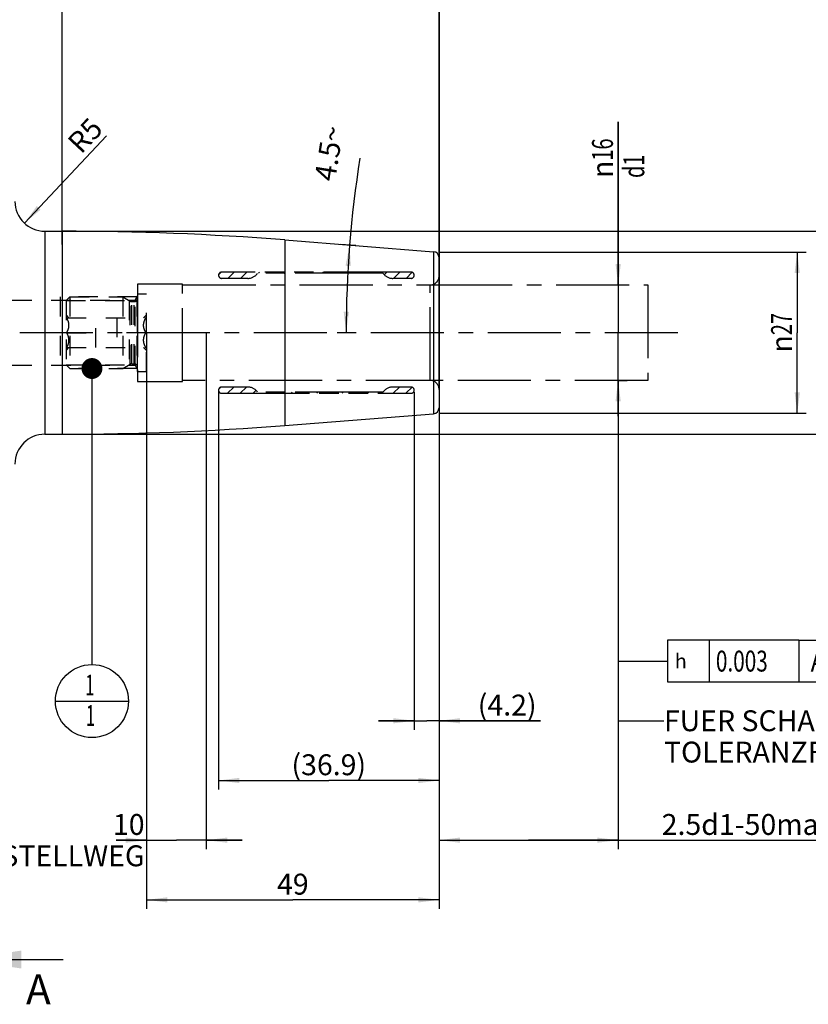
# Model space of a CAD drawing. Units: millimetres. Extents: x 0 to 594, y 0 to 420.
# Drawn here: x 343 to 475, y 113 to 278 of the extents above; entities that cross this region are included whole.
import ezdxf

# ---------------------------------------------------------------- set-up
doc = ezdxf.new("R2010")
doc.units = ezdxf.units.MM
doc.header["$LTSCALE"] = 32.67
for name, pattern in [('CENTER', [0.6, 0.375, -0.075, 0.075, -0.075]), ('DOT', [0.2, 0.1, -0.1]), ('HIDDEN', [0.2, 0.1, -0.1]), ('PHANTOM', [0.8, 0.45, -0.05, 0.1, -0.05, 0.1, -0.05])]:
    doc.linetypes.add(name, pattern=pattern)
doc.layers.get('0').update_dxf_attribs({"linetype": 'CONTINUOUS'})
for name, color, linetype in [('30252543_HL', 7, 'CONTINUOUS'), ('607663486-000-00-ED1_CL', 7, 'CONTINUOUS'), ('607663486-000-00-ED1_HATCH', 7, 'CONTINUOUS'), ('607663486-000_AXIS', 7, 'CONTINUOUS'), ('607663486-000_DIM', 7, 'CONTINUOUS'), ('607663486-000_HL', 7, 'CONTINUOUS'), ('607663712-000_CL', 7, 'CONTINUOUS'), ('607663712-000_DIM', 7, 'CONTINUOUS'), ('607663712-000_HL', 7, 'CONTINUOUS'), ('DEFAULT_2', 6, 'HIDDEN'), ('DRW_SKE_ED1_FADE_IN', 7, 'CONTINUOUS')]:
    doc.layers.add(name, color=color, linetype=linetype)
doc.styles.get("Standard").update_dxf_attribs({"font": 'TXT.SHX', "width": 0.7})
doc.styles.add('TEXTSTYLE_2', font='gdt', dxfattribs={"width": 0.7})
doc.dimstyles.new('DIMSTYLE_1', dxfattribs={"dimtxt": 3.5, "dimasz": 3.5, "dimexe": 1.5, "dimexo": 0, "dimgap": 0.875, "dimtad": 1, "dimdec": 3, "dimdsep": 46, "dimtxsty": 'STANDARD', "dimblk": '_FILLED', "dimblk1": '_FILLED', "dimblk2": '_FILLED', "dimcen": 0.09, "dimclrt": 2, "dimadec": 3, "dimazin": 2, "dimtp": 0.1, "dimtm": 0.1, "dimtfac": 1, "dimtdec": 3, "dimtofl": 0, "dimtmove": 0, "dimatfit": 3, "dimldrblk": '_FILLED', "dimfxl": 1, "dimtolj": 1, "dimarcsym": 0})
doc.dimstyles.new('DIMSTYLE_2', dxfattribs={"dimtxt": 3.5, "dimasz": 3.5, "dimexe": 1.5, "dimexo": 0, "dimgap": 0.875, "dimtad": 1, "dimdec": 1, "dimdsep": 46, "dimtxsty": 'STANDARD', "dimblk": '_FILLED', "dimblk1": '_FILLED', "dimblk2": '_FILLED', "dimcen": 0.09, "dimclrt": 2, "dimadec": 3, "dimazin": 2, "dimtp": 0.05, "dimtm": 0.05, "dimtfac": 1, "dimtdec": 1, "dimtofl": 0, "dimtmove": 0, "dimatfit": 3, "dimldrblk": '_FILLED', "dimfxl": 1, "dimtolj": 1, "dimarcsym": 0})
doc.dimstyles.new('DIMSTYLE_3', dxfattribs={"dimtxt": 3.5, "dimasz": 3.5, "dimexe": 1.5, "dimexo": 0, "dimgap": 0.875, "dimtad": 1, "dimdec": 1, "dimdsep": 46, "dimtxsty": 'STANDARD', "dimblk": '_FILLED', "dimblk1": '_FILLED', "dimblk2": '_FILLED', "dimcen": 0.09, "dimclrt": 2, "dimadec": 3, "dimazin": 2, "dimtp": 0.15, "dimtm": 0.15, "dimtfac": 1, "dimtdec": 1, "dimtofl": 0, "dimtmove": 0, "dimatfit": 3, "dimldrblk": '_FILLED', "dimfxl": 1, "dimtolj": 1, "dimarcsym": 0})
doc.dimstyles.new('DIMSTYLE_4', dxfattribs={"dimtxt": 3.5, "dimasz": 3.5, "dimexe": 1.5, "dimexo": 0, "dimgap": 0.875, "dimtad": 1, "dimdec": 3, "dimdsep": 46, "dimtxsty": 'STANDARD', "dimblk": '_FILLED', "dimblk1": '_FILLED', "dimblk2": '_FILLED', "dimcen": 0.09, "dimclrt": 2, "dimadec": 3, "dimazin": 2, "dimtp": 0.1, "dimtm": 0.1, "dimtfac": 1, "dimtdec": -1, "dimtofl": 0, "dimtmove": 0, "dimatfit": 3, "dimldrblk": '_FILLED', "dimfxl": 1, "dimtolj": 1, "dimarcsym": 0})
doc.dimstyles.new('DIMSTYLE_5', dxfattribs={"dimtxt": 3.5, "dimasz": 3.5, "dimexe": 1.5, "dimexo": 0, "dimgap": 0.875, "dimtad": 1, "dimdec": 3, "dimdsep": 46, "dimtxsty": 'STANDARD', "dimblk": '_FILLED', "dimblk1": '_FILLED', "dimblk2": '_FILLED', "dimcen": 0.09, "dimclrt": 2, "dimadec": 3, "dimazin": 2, "dimtp": 0.15, "dimtm": 0.15, "dimtfac": 1, "dimtdec": 3, "dimtofl": 0, "dimtmove": 0, "dimatfit": 3, "dimldrblk": '_FILLED', "dimfxl": 1, "dimtolj": 1, "dimarcsym": 0})
doc.dimstyles.new('DIMSTYLE_6', dxfattribs={"dimtxt": 3.5, "dimasz": 3.5, "dimexe": 1.5, "dimexo": 0, "dimtad": 1, "dimdec": 3, "dimdsep": 46, "dimtxsty": 'STANDARD', "dimblk": '_FILLED', "dimblk1": '_FILLED', "dimblk2": '_FILLED', "dimcen": 0.09, "dimclrt": 2, "dimadec": 3, "dimazin": 2, "dimtp": 0.05, "dimtm": 0.05, "dimtfac": 1, "dimtdec": 3, "dimtofl": 0, "dimtmove": 0, "dimatfit": 3, "dimldrblk": '_FILLED', "dimfxl": 1, "dimtolj": 1, "dimarcsym": 0})
doc.dimstyles.new('DIMSTYLE_7', dxfattribs={"dimtxt": 3.5, "dimasz": 3.5, "dimexe": 1.5, "dimexo": 0, "dimgap": 3.5, "dimtad": 1, "dimdec": 3, "dimdsep": 46, "dimtxsty": 'STANDARD', "dimblk": '_FILLED', "dimblk1": '_FILLED', "dimblk2": '_FILLED', "dimcen": 0.09, "dimclrt": 2, "dimaunit": 1, "dimadec": 3, "dimazin": 2, "dimtp": 0.25, "dimtm": 0.25, "dimtfac": 1, "dimtdec": 3, "dimtofl": 0, "dimtmove": 0, "dimatfit": 3, "dimldrblk": '_FILLED', "dimfxl": 1, "dimtolj": 1, "dimarcsym": 0})
doc.dimstyles.get("Standard").update_dxf_attribs({"dimtxt": 3.5, "dimasz": 3.5, "dimexe": 1.5, "dimexo": 0, "dimtad": 1, "dimdec": 3, "dimdsep": 46, "dimtxsty": 'STANDARD', "dimblk": '_FILLED', "dimblk1": '_FILLED', "dimblk2": '_FILLED', "dimcen": 0.09, "dimclrt": 2, "dimadec": 3, "dimazin": 2, "dimtol": 1, "dimtp": 0.005, "dimtm": 0.005, "dimtfac": 1, "dimtdec": 3, "dimtofl": 0, "dimtmove": 0, "dimatfit": 3, "dimldrblk": '_FILLED', "dimfxl": 1, "dimtolj": 1, "dimarcsym": 0})

# ---------------------------------------------------------------- blocks, each defined once
blk = doc.blocks.new('_FILLED')
at = {"color": 0, "linetype": 'BYBLOCK'}
blk.add_solid([(0, 0), (-1, 0.125), (-1, -0.125)], dxfattribs=at)
blk = doc.blocks.new('*D0')
at = {"layer": '607663486-000_DIM', "color": 3, "linetype": 'CONTINUOUS'}
for p, q in [((364.01, 225.13), (364.01, 138.63)), ((374.01, 225.13), (374.01, 138.63)), ((364.01, 140.13), (358.92, 140.13)), ((358.92, 140.13), (369.01, 140.13)), ((380.01, 140.13), (369.01, 140.13)), ((374.01, 140.13), (380.01, 140.13))]:
    blk.add_line(p, q, dxfattribs=at)
at = {"layer": '607663486-000_DIM', "color": 3, "linetype": 'CONTINUOUS', "xscale": 3.5, "yscale": 3.5, "zscale": 3.5}
blk.add_blockref('_FILLED', (364.01, 140.13), dxfattribs=at)
at = {"layer": '607663486-000_DIM', "color": 3, "linetype": 'CONTINUOUS', "xscale": 3.5, "yscale": 3.5, "zscale": 3.5, "rotation": 180}
blk.add_blockref('_FILLED', (374.01, 140.13), dxfattribs=at)
at = {"layer": '607663486-000_DIM', "color": 2, "linetype": 'CONTINUOUS', "insert": (363.67, 144.51), "char_height": 3.5, "width": 46.375, "attachment_point": 3, "line_spacing_factor": 0.9}
blk.add_mtext('10\\PVERSTELLWEG', dxfattribs=at)
blk = doc.blocks.new('*D1')
at = {"layer": '607663486-000_DIM', "color": 3, "linetype": 'CONTINUOUS'}
for p, q in [((413.01, 216.52), (413.01, 158.63)), ((408.85, 215.17), (408.85, 158.63)), ((408.85, 160.13), (402.85, 160.13)), ((402.85, 160.13), (410.93, 160.13)), ((429.99, 160.13), (410.93, 160.13)), ((413.01, 160.13), (429.99, 160.13))]:
    blk.add_line(p, q, dxfattribs=at)
at = {"layer": '607663486-000_DIM', "color": 3, "linetype": 'CONTINUOUS', "xscale": 3.5, "yscale": 3.5, "zscale": 3.5}
blk.add_blockref('_FILLED', (408.85, 160.13), dxfattribs=at)
at = {"layer": '607663486-000_DIM', "color": 3, "linetype": 'CONTINUOUS', "xscale": 3.5, "yscale": 3.5, "zscale": 3.5, "rotation": 180}
blk.add_blockref('_FILLED', (413.01, 160.13), dxfattribs=at)
at = {"layer": '607663486-000_DIM', "color": 2, "linetype": 'CONTINUOUS', "insert": (419.49, 164.51), "char_height": 3.5, "width": 15.75, "attachment_point": 1, "line_spacing_factor": 0.9}
blk.add_mtext('(4.2)', dxfattribs=at)
blk = doc.blocks.new('*D2')
at = {"layer": '607663486-000_DIM', "color": 3, "linetype": 'CONTINUOUS'}
for p, q in [((413.01, 216.31), (413.01, 148.63)), ((376.06, 215.26), (376.06, 148.63)), ((376.06, 150.13), (394.53, 150.13)), ((413.01, 150.13), (394.53, 150.13))]:
    blk.add_line(p, q, dxfattribs=at)
at = {"layer": '607663486-000_DIM', "color": 3, "linetype": 'CONTINUOUS', "xscale": 3.5, "yscale": 3.5, "zscale": 3.5, "rotation": 180}
blk.add_blockref('_FILLED', (376.06, 150.13), dxfattribs=at)
at = {"layer": '607663486-000_DIM', "color": 3, "linetype": 'CONTINUOUS', "xscale": 3.5, "yscale": 3.5, "zscale": 3.5}
blk.add_blockref('_FILLED', (413.01, 150.13), dxfattribs=at)
at = {"layer": '607663486-000_DIM', "color": 2, "linetype": 'CONTINUOUS', "insert": (394.53, 154.51), "char_height": 3.5, "width": 19.5, "attachment_point": 2, "line_spacing_factor": 0.9}
blk.add_mtext('(36.9)', dxfattribs=at)
blk = doc.blocks.new('*D3')
at = {"layer": '607663486-000_DIM', "color": 3, "linetype": 'CONTINUOUS'}
for p, q in [((443.01, 233.13), (443.01, 260.46)), ((443.01, 260.46), (443.01, 225.13)), ((443.01, 233.13), (444.51, 233.13)), ((443.01, 211.13), (443.01, 225.13)), ((443.01, 217.13), (444.51, 217.13)), ((443.01, 217.13), (443.01, 211.13))]:
    blk.add_line(p, q, dxfattribs=at)
at = {"layer": '607663486-000_DIM', "color": 3, "linetype": 'CONTINUOUS', "xscale": 3.5, "yscale": 3.5, "zscale": 3.5}
for p, rotation in [((443.01, 233.13), 270), ((443.01, 217.13), 90)]:
    blk.add_blockref('_FILLED', p, dxfattribs=dict(at, rotation=rotation))
at = {"layer": '607663486-000_DIM', "color": 2, "linetype": 'CONTINUOUS', "insert": (438.63, 251.05), "char_height": 3.5, "width": 14.125, "attachment_point": 1, "rotation": 90, "line_spacing_factor": 0.9, "style": 'TEXTSTYLE_2'}
blk.add_mtext('{\\fgdt;n}\\fTXT.SHX;{\\W0.7;16}\\P{\\W0.7;d1}', dxfattribs=at)
blk = doc.blocks.new('*D4')
at = {"layer": '607663486-000_DIM', "color": 3, "linetype": 'CONTINUOUS'}
for p, q in [((443.01, 217.13), (443.01, 138.63)), ((413.01, 211.93), (413.01, 138.63)), ((413.01, 140.13), (428.01, 140.13)), ((443.01, 140.13), (428.01, 140.13)), ((428.01, 140.13), (480.05, 140.13))]:
    blk.add_line(p, q, dxfattribs=at)
at = {"layer": '607663486-000_DIM', "color": 3, "linetype": 'CONTINUOUS', "xscale": 3.5, "yscale": 3.5, "zscale": 3.5, "rotation": 180}
blk.add_blockref('_FILLED', (413.01, 140.13), dxfattribs=at)
at = {"layer": '607663486-000_DIM', "color": 3, "linetype": 'CONTINUOUS', "xscale": 3.5, "yscale": 3.5, "zscale": 3.5}
blk.add_blockref('_FILLED', (443.01, 140.13), dxfattribs=at)
at = {"layer": '607663486-000_DIM', "color": 2, "linetype": 'CONTINUOUS', "insert": (450.3, 144.51), "char_height": 3.5, "width": 44.625, "attachment_point": 1, "line_spacing_factor": 0.9}
blk.add_mtext('2.5d1-50max.', dxfattribs=at)
blk = doc.blocks.new('GEOM_TOLERANCE_SYMBOLS_BL7', base_point=(466.79, 170.14))
at = {"layer": '607663486-000-00-ED1_CL', "color": 3, "linetype": 'CONTINUOUS'}
for p, q in [((451.27, 173.63), (451.27, 166.63)), ((473.27, 173.63), (451.27, 173.63)), ((458.27, 173.63), (458.27, 166.63)), ((473.27, 173.63), (473.27, 166.63)), ((473.27, 173.63), (480.27, 173.63)), ((480.27, 166.63), (480.27, 173.63)), ((480.3, 173.64), (487.3, 173.64)), ((487.3, 173.64), (487.3, 166.64)), ((446.27, 170.13), (451.27, 170.13)), ((451.27, 166.63), (473.27, 166.63)), ((473.27, 166.63), (480.27, 166.63)), ((480.3, 166.64), (487.3, 166.64))]:
    blk.add_line(p, q, dxfattribs=at)
at = {"layer": '607663486-000-00-ED1_CL', "color": 2, "linetype": 'CONTINUOUS', "style": 'TEXTSTYLE_2'}
blk.add_text('h', height=2.4, dxfattribs=at).set_placement((452.52, 168.93))
at = {"layer": '607663486-000-00-ED1_CL', "color": 2, "linetype": 'CONTINUOUS'}
for s, width, p in [('0.003', 0.728571, (459.39, 168.38)), ('A', 0.857143, (475.27, 168.38)), ('B', 0.785714, (482.43, 168.39))]:
    blk.add_text(s, height=3.5, dxfattribs=dict(at, width=width)).set_placement(p)
blk = doc.blocks.new('*D5')
at = {"layer": '607663486-000_DIM', "color": 3, "linetype": 'CONTINUOUS'}
for p, q in [((364.01, 225.13), (364.01, 128.63)), ((413.01, 211.77), (413.01, 128.63)), ((364.01, 130.13), (388.51, 130.13)), ((413.01, 130.13), (388.51, 130.13))]:
    blk.add_line(p, q, dxfattribs=at)
at = {"layer": '607663486-000_DIM', "color": 3, "linetype": 'CONTINUOUS', "xscale": 3.5, "yscale": 3.5, "zscale": 3.5, "rotation": 180}
blk.add_blockref('_FILLED', (364.01, 130.13), dxfattribs=at)
at = {"layer": '607663486-000_DIM', "color": 3, "linetype": 'CONTINUOUS', "xscale": 3.5, "yscale": 3.5, "zscale": 3.5}
blk.add_blockref('_FILLED', (413.01, 130.13), dxfattribs=at)
at = {"layer": '607663486-000_DIM', "color": 2, "linetype": 'CONTINUOUS', "insert": (388.51, 134.51), "char_height": 3.5, "width": 8.25, "attachment_point": 2, "line_spacing_factor": 0.9}
blk.add_mtext('49', dxfattribs=at)
blk = doc.blocks.new('*D6')
at = {"layer": '607663712-000_DIM', "color": 3, "linetype": 'CONTINUOUS'}
for p, q in [((313.01, 194.36), (313.01, 311.63)), ((313.01, 310.13), (363.01, 310.13)), ((413.01, 310.13), (363.01, 310.13)), ((413.01, 311.63), (413.01, 214.61))]:
    blk.add_line(p, q, dxfattribs=at)
at = {"layer": '607663712-000_DIM', "color": 3, "linetype": 'CONTINUOUS', "xscale": 3.5, "yscale": 3.5, "zscale": 3.5, "rotation": 180}
blk.add_blockref('_FILLED', (313.01, 310.13), dxfattribs=at)
at = {"layer": '607663712-000_DIM', "color": 3, "linetype": 'CONTINUOUS', "xscale": 3.5, "yscale": 3.5, "zscale": 3.5}
blk.add_blockref('_FILLED', (413.01, 310.13), dxfattribs=at)
at = {"layer": '607663712-000_DIM', "color": 2, "linetype": 'CONTINUOUS', "insert": (363.01, 314.51), "char_height": 3.5, "width": 11.25, "attachment_point": 2, "line_spacing_factor": 0.9}
blk.add_mtext('100', dxfattribs=at)
blk = doc.blocks.new('*D7')
at = {"layer": '607663712-000_DIM', "color": 3, "linetype": 'CONTINUOUS'}
blk.add_line((343.54, 243.49), (357.27, 258.14), dxfattribs=at)
at = {"layer": '607663712-000_DIM', "color": 3, "linetype": 'CONTINUOUS', "xscale": 3.5, "yscale": 3.5, "zscale": 3.5, "rotation": 226.8689946304}
blk.add_blockref('_FILLED', (343.54, 243.49), dxfattribs=at)
at = {"layer": '607663712-000_DIM', "color": 2, "linetype": 'CONTINUOUS', "insert": (350.49, 257.3), "char_height": 3.5, "width": 7.875, "attachment_point": 1, "rotation": 46.869, "line_spacing_factor": 0.9}
blk.add_mtext('R5', dxfattribs=at)
blk = doc.blocks.new('*D8')
at = {"layer": '607663712-000_DIM', "color": 3, "linetype": 'CONTINUOUS'}
for p, q in [((349.87, 242.13), (484.51, 242.13)), ((483.01, 242.13), (483.01, 225.13)), ((483.01, 208.13), (483.01, 225.13)), ((349.87, 208.13), (484.51, 208.13))]:
    blk.add_line(p, q, dxfattribs=at)
at = {"layer": '607663712-000_DIM', "color": 3, "linetype": 'CONTINUOUS', "xscale": 3.5, "yscale": 3.5, "zscale": 3.5}
for p, rotation in [((483.01, 242.13), 90), ((483.01, 208.13), 270)]:
    blk.add_blockref('_FILLED', p, dxfattribs=dict(at, rotation=rotation))
at = {"layer": '607663712-000_DIM', "color": 2, "linetype": 'CONTINUOUS', "insert": (478.63, 225.13), "char_height": 3.5, "width": 14.875, "attachment_point": 2, "rotation": 90, "line_spacing_factor": 0.9, "style": 'TEXTSTYLE_2'}
blk.add_mtext('{\\fgdt;n}\\fTXT.SHX;{\\W0.7;34}', dxfattribs=at)
blk = doc.blocks.new('*D9')
at = {"layer": '607663712-000_DIM', "color": 3, "linetype": 'CONTINUOUS'}
for p, q in [((349.87, 239.9), (349.87, 291.63)), ((413.01, 223.02), (413.01, 291.63)), ((349.87, 290.13), (381.44, 290.13)), ((413.01, 290.13), (381.44, 290.13))]:
    blk.add_line(p, q, dxfattribs=at)
at = {"layer": '607663712-000_DIM', "color": 3, "linetype": 'CONTINUOUS', "xscale": 3.5, "yscale": 3.5, "zscale": 3.5, "rotation": 180}
blk.add_blockref('_FILLED', (349.87, 290.13), dxfattribs=at)
at = {"layer": '607663712-000_DIM', "color": 3, "linetype": 'CONTINUOUS', "xscale": 3.5, "yscale": 3.5, "zscale": 3.5}
blk.add_blockref('_FILLED', (413.01, 290.13), dxfattribs=at)
at = {"layer": '607663712-000_DIM', "color": 2, "linetype": 'CONTINUOUS', "insert": (381.44, 294.51), "char_height": 3.5, "width": 25.875, "attachment_point": 2, "line_spacing_factor": 0.9}
blk.add_mtext('(63.135)', dxfattribs=at)
blk = doc.blocks.new('*D10')
at = {"layer": '607663712-000_DIM', "color": 3, "linetype": 'CONTINUOUS'}
for p, q in [((413.01, 238.63), (474.51, 238.63)), ((473.01, 238.63), (473.01, 225.13)), ((473.01, 211.63), (473.01, 225.13)), ((413.01, 211.63), (474.51, 211.63))]:
    blk.add_line(p, q, dxfattribs=at)
at = {"layer": '607663712-000_DIM', "color": 3, "linetype": 'CONTINUOUS', "xscale": 3.5, "yscale": 3.5, "zscale": 3.5}
for p, rotation in [((473.01, 238.63), 90), ((473.01, 211.63), 270)]:
    blk.add_blockref('_FILLED', p, dxfattribs=dict(at, rotation=rotation))
at = {"layer": '607663712-000_DIM', "color": 2, "linetype": 'CONTINUOUS', "insert": (468.63, 225.13), "char_height": 3.5, "width": 15.25, "attachment_point": 2, "rotation": 90, "line_spacing_factor": 0.9, "style": 'TEXTSTYLE_2'}
blk.add_mtext('{\\fgdt;n}\\fTXT.SHX;{\\W0.7;27}', dxfattribs=at)
blk = doc.blocks.new('*D11')
at = {"layer": '607663712-000_DIM', "color": 3, "linetype": 'CONTINUOUS'}
for p, q in [((399.08, 239.73), (396.52, 239.93)), ((398.71, 225.13), (395.94, 225.13))]:
    blk.add_line(p, q, dxfattribs=at)
blk.add_arc((584.54, 225.13), 187.1, 171.0055, 180, dxfattribs=at)
for points in [[(398.21, 236.29), (398.02, 239.81), (397.34, 236.35)], [(397.03, 228.64), (397.44, 225.13), (397.91, 228.63)]]:
    blk.add_solid(points, dxfattribs=at)
at = {"layer": '607663712-000_DIM', "color": 2, "linetype": 'CONTINUOUS', "insert": (392.83, 255.48), "char_height": 3.5, "width": 14.375, "attachment_point": 2, "rotation": 81.0055, "line_spacing_factor": 0.9}
blk.add_mtext('4.5\\fgdt;{\\W1.0;{\\fgdt;~}}', dxfattribs=at)
blk = doc.blocks.new('BOM BALLOON 209_BL14', base_point=(354.85, 163.43))
at = {"layer": '607663486-000-00-ED1_CL', "color": 3, "linetype": 'CONTINUOUS'}
blk.add_line((348.73, 163.43), (360.98, 163.43), dxfattribs=at)
blk.add_circle((354.85, 163.43), 6.12, dxfattribs=at)
at = {"layer": '607663486-000-00-ED1_CL', "color": 2, "linetype": 'CONTINUOUS', "width": 0.571429}
for p in [(353.75, 164.37), (353.85, 159.26)]:
    blk.add_text('1', height=3.5, dxfattribs=at).set_placement(p)
blk = doc.blocks.new('XSEC_FILLED')
at = {"color": 0, "linetype": 'BYBLOCK'}
blk.add_solid([(0, 0), (-1, 0.15), (-1, -0.15)], dxfattribs=at)
blk = doc.blocks.new('HATCHING_BL1', base_point=(341.7, 210.13))
at = {"layer": '607663486-000-00-ED1_HATCH', "color": 7, "linetype": 'CONTINUOUS', "insert": (343.81, 117.63), "char_height": 5, "width": 6.4286, "attachment_point": 1, "line_spacing_factor": 0.9}
blk.add_mtext('A', dxfattribs=at)
at = {"layer": '607663486-000-00-ED1_HATCH', "color": 7, "linetype": 'CONTINUOUS'}
blk.add_leader([(333.01, 120.13), (350.06, 120.13)], dimstyle='STANDARD', override={"dimasz": 10, "dimtad": 0, "dimldrblk": 'XSEC_FILLED'}, dxfattribs=at)

msp = doc.modelspace()

# ---------------------------------------------------------------- linework, layer by layer
at = {"layer": '30252543_HL', "color": 6, "linetype": 'HIDDEN'}
for p, q in [((350.5071, 230.5199), (351.1221, 231.1349)), ((351.1221, 231.1349), (351.1221, 219.1349)), ((351.1221, 231.1349), (360.0071, 231.1349)), ((360.0071, 231.1349), (360.0071, 219.1349)), ((360.0071, 231.1349), (361.2536, 230.4153)), ((362.5071, 218.6349), (362.5071, 231.6349)), ((362.5071, 231.6349), (364.0071, 231.6349)), ((364.0071, 218.6349), (364.0071, 231.6349)), ((350.5071, 230.5199), (350.5071, 219.7499)), ((350.5071, 230.5199), (361.0724, 230.5199)), ((361.0724, 230.5199), (361.0724, 219.7499)), ((361.5536, 230.3349), (361.9071, 230.3349)), ((350.5071, 228.1349), (351.0049, 227.6371)), ((350.6204, 227.6349), (363.8939, 227.6349)), ((355.5071, 222.6349), (355.5071, 227.6349)), ((359.0071, 227.6349), (359.0071, 222.6349)), ((363.5094, 227.6371), (364.0071, 228.1349)), ((350.6204, 225.1349), (355.5071, 225.1349)), ((363.8939, 225.1349), (359.0071, 225.1349)), ((350.5071, 222.1349), (351.0049, 222.6327)), ((350.6204, 222.6349), (363.8939, 222.6349)), ((363.5094, 222.6327), (364.0071, 222.1349)), ((350.5071, 219.7499), (351.1221, 219.1349)), ((350.5071, 219.7499), (361.0724, 219.7499)), ((360.0071, 219.1349), (361.2536, 219.8545)), ((361.5536, 219.9349), (361.9071, 219.9349)), ((351.1221, 219.1349), (360.0071, 219.1349)), ((362.5071, 218.6349), (364.0071, 218.6349))]:
    msp.add_line(p, q, dxfattribs=at)
for centre, start, end in [((361.9071, 230.9349), 270, 360), ((361.5536, 230.9349), 240, 270), ((361.5536, 219.3349), 90, 120), ((361.9071, 219.3349), 0, 90)]:
    msp.add_arc(centre, 0.6, start, end, dxfattribs=at)
for points, knots in [([(350.6204, 225.1349), (350.6763, 225.2317), (350.7805, 225.4288), (350.9054, 225.7373), (350.9878, 226.0572), (351.0168, 226.3849), (350.9878, 226.7125), (350.9054, 227.0325), (350.7805, 227.341), (350.6763, 227.538), (350.6204, 227.6349)], [0, 0, 0, 0, 0.1268124, 0.25232874, 0.37658099, 0.49999999, 0.62341898, 0.74767121, 0.87318752, 1, 1, 1, 1]), ([(363.8939, 225.1349), (363.838, 225.2317), (363.7338, 225.4288), (363.6089, 225.7373), (363.5265, 226.0572), (363.4975, 226.3849), (363.5265, 226.7125), (363.6089, 227.0325), (363.7338, 227.341), (363.838, 227.538), (363.8939, 227.6349)], [0, 0, 0, 0, 0.1268124, 0.25232874, 0.37658099, 0.49999999, 0.62341898, 0.74767121, 0.87318752, 1, 1, 1, 1]), ([(350.6204, 222.6349), (350.6763, 222.7317), (350.7805, 222.9288), (350.9054, 223.2373), (350.9878, 223.5572), (351.0168, 223.8849), (350.9878, 224.2125), (350.9054, 224.5325), (350.7805, 224.841), (350.6763, 225.038), (350.6204, 225.1349)], [0, 0, 0, 0, 0.12681249, 0.25232884, 0.37658107, 0.50000006, 0.62341904, 0.74767127, 0.8731876, 1, 1, 1, 1]), ([(363.8939, 222.6349), (363.838, 222.7317), (363.7338, 222.9288), (363.6089, 223.2373), (363.5265, 223.5572), (363.4975, 223.8849), (363.5265, 224.2125), (363.6089, 224.5325), (363.7338, 224.841), (363.838, 225.038), (363.8939, 225.1349)], [0, 0, 0, 0, 0.12681249, 0.25232884, 0.37658107, 0.50000006, 0.62341904, 0.74767127, 0.8731876, 1, 1, 1, 1])]:
    msp.add_open_spline(points, degree=3, knots=knots, dxfattribs=at)
at = {"layer": '607663486-000_AXIS', "color": 1, "linetype": 'CENTER'}
msp.add_line((453.0071, 225.1349), (258.1071, 225.1349), dxfattribs=at)
at = {"layer": '607663486-000_HL', "color": 6, "linetype": 'HIDDEN'}
for p, q in [((376.0685, 234.8307), (376.5092, 235.2714)), ((377.6073, 234.2349), (378.6573, 235.2849)), ((379.7419, 234.2349), (380.7919, 235.2849)), ((382.7515, 235.1099), (382.9265, 235.2849)), ((384.8861, 235.1099), (385.0611, 235.2849)), ((387.0207, 235.1099), (387.1957, 235.2849)), ((389.1554, 235.1099), (389.3304, 235.2849)), ((391.29, 235.1099), (391.465, 235.2849)), ((393.4246, 235.1099), (393.5996, 235.2849)), ((395.5592, 235.1099), (395.7342, 235.2849)), ((397.6938, 235.1099), (397.8688, 235.2849)), ((399.8285, 235.1099), (400.0035, 235.2849)), ((401.9631, 235.1099), (402.1381, 235.2849)), ((403.8301, 234.8423), (404.2727, 235.2849)), ((405.3573, 234.2349), (406.4073, 235.2849)), ((407.4919, 234.2349), (408.5071, 235.2501)), ((364.0071, 225.1349), (364.0071, 225.3339)), ((376.0789, 215.6295), (376.4625, 216.0132)), ((377.5688, 214.9849), (378.6188, 216.0349)), ((379.7035, 214.9849), (380.7535, 216.0349)), ((381.8381, 214.9849), (382.3326, 215.4794)), ((383.9727, 214.9849), (384.1477, 215.1599)), ((386.1073, 214.9849), (386.2823, 215.1599)), ((388.2419, 214.9849), (388.4169, 215.1599)), ((390.3766, 214.9849), (390.5516, 215.1599)), ((392.5112, 214.9849), (392.6862, 215.1599)), ((394.6458, 214.9849), (394.8208, 215.1599)), ((396.7804, 214.9849), (396.9554, 215.1599)), ((398.915, 214.9849), (399.09, 215.1599)), ((401.0497, 214.9849), (401.2247, 215.1599)), ((403.1843, 214.9849), (403.3593, 215.1599)), ((405.3189, 214.9849), (406.3689, 216.0349)), ((407.4535, 214.9849), (408.4763, 216.0077))]:
    msp.add_line(p, q, dxfattribs=at)
at = {"layer": '607663712-000_CL', "color": 9, "linetype": 'CONTINUOUS'}
for p, q in [((346.9571, 242.1349), (346.9571, 208.1349)), ((349.8726, 242.1349), (349.8726, 208.1349)), ((387.1407, 240.6706), (387.1407, 209.5991)), ((412.0856, 238.7074), (412.0856, 211.5624))]:
    msp.add_line(p, q, dxfattribs=at)
at = {"layer": '607663712-000_CL', "color": 7, "linetype": 'CONTINUOUS'}
for p, q in [((346.9571, 242.1349), (349.8726, 242.1349)), ((387.1407, 240.6706), (412.0856, 238.7074)), ((413.0071, 237.7105), (413.0071, 212.5593)), ((387.1407, 209.5991), (412.0856, 211.5624)), ((346.9571, 208.1349), (349.8726, 208.1349))]:
    msp.add_line(p, q, dxfattribs=at)
for centre, radius, start, end in [((346.9571, 247.1349), 5, 180, 270), ((349.8726, -232.8651), 475, 85.5, 90), ((412.0071, 237.7105), 1, 0, 85.5), ((412.0071, 212.5593), 1, 274.5, 360), ((349.8726, 683.1349), 475, 270, 274.5), ((346.9571, 203.1349), 5, 90, 180)]:
    msp.add_arc(centre, radius, start, end, dxfattribs=at)
at = {"layer": '607663712-000_HL', "color": 6, "linetype": 'HIDDEN'}
for p, q in [((349.5071, 231.1349), (349.5071, 219.1349)), ((362.3917, 231.1349), (349.5071, 231.1349)), ((362.0792, 230.5936), (362.5071, 231.3349)), ((362.3917, 231.1349), (362.3917, 219.1349)), ((362.5071, 218.9349), (362.5071, 231.3349)), ((341.5071, 230.5936), (362.0792, 230.5936)), ((362.0792, 219.6761), (362.0792, 230.5936)), ((341.5071, 219.6761), (362.0792, 219.6761)), ((362.0792, 219.6761), (362.5071, 218.9349)), ((362.3917, 219.1349), (349.5071, 219.1349))]:
    msp.add_line(p, q, dxfattribs=at)
at = {"layer": 'DEFAULT_2', "color": 6, "linetype": 'DOT'}
for p, q in [((362.5071, 232.9349), (362.5071, 231.3349)), ((361.2536, 219.8545), (361.2536, 230.4153)), ((361.5536, 219.9349), (361.5536, 230.3349)), ((361.9071, 219.9349), (361.9071, 230.3349)), ((362.5071, 218.9349), (362.5071, 217.3349))]:
    msp.add_line(p, q, dxfattribs=at)
at = {"layer": 'DRW_SKE_ED1_FADE_IN', "color": 6, "linetype": 'PHANTOM'}
for p, q in [((408.3221, 235.2849), (376.5855, 235.2849)), ((380.9536, 234.2349), (376.5855, 234.2349)), ((403.6071, 235.1099), (382.6071, 235.1099)), ((408.3221, 234.2349), (405.2607, 234.2349)), ((380.9536, 216.0349), (376.5855, 216.0349)), ((376.5855, 214.9849), (408.3221, 214.9849)), ((403.6071, 215.1599), (382.6071, 215.1599)), ((408.3221, 216.0349), (405.2607, 216.0349))]:
    msp.add_line(p, q, dxfattribs=at)
at = {"layer": 'DRW_SKE_ED1_FADE_IN', "color": 6, "linetype": 'CENTER'}
for p, q in [((413.0071, 215.6349), (413.0071, 234.6349)), ((362.5071, 233.2849), (362.5071, 216.9849)), ((370.0394, 233.2849), (362.5071, 233.2849)), ((370.0394, 216.9849), (370.0394, 233.2849)), ((370.0394, 233.1349), (413.0071, 233.1349)), ((411.5071, 217.1349), (411.5071, 233.1349)), ((362.5071, 216.9849), (370.0394, 216.9849)), ((413.0071, 217.1349), (370.0394, 217.1349))]:
    msp.add_line(p, q, dxfattribs=at)
at = {"layer": 'DRW_SKE_ED1_FADE_IN', "color": 30, "linetype": 'CENTER'}
for p, q in [((413.0071, 233.1349), (448.0071, 233.1349)), ((448.0071, 233.1349), (448.0071, 217.1349)), ((448.0071, 217.1349), (413.0071, 217.1349))]:
    msp.add_line(p, q, dxfattribs=at)
at = {"layer": 'DRW_SKE_ED1_FADE_IN', "color": 1, "linetype": 'CENTER'}
msp.add_line((443.0071, 217.1349), (443.0071, 217.1849), dxfattribs=at)
at = {"layer": 'DRW_SKE_ED1_FADE_IN', "color": 6, "linetype": 'PHANTOM'}
for centre, radius, start, end in [((376.5855, 234.7599), 0.525, 90, 270), ((380.9536, 236.2349), 2, 270, 325.771134), ((405.2607, 236.2349), 2, 214.228866, 270), ((408.3221, 234.7599), 0.525, 270, 90), ((376.5855, 215.5099), 0.525, 90, 270), ((380.9536, 214.0349), 2, 34.228866, 90), ((405.2607, 214.0349), 2, 90, 145.771134), ((408.3221, 215.5099), 0.525, 270, 90)]:
    msp.add_arc(centre, radius, start, end, dxfattribs=at)
at = {"layer": 'DRW_SKE_ED1_FADE_IN', "color": 6, "linetype": 'CENTER'}
for centre, start, end in [((411.5071, 234.6349), 270, 360), ((411.5071, 215.6349), 0, 90)]:
    msp.add_arc(centre, 1.5, start, end, dxfattribs=at)

# ---------------------------------------------------------------- block references
msp.add_blockref('HATCHING_BL1', (341.6961, 210.1349))
at = {"layer": '607663486-000-00-ED1_CL', "color": 3, "linetype": 'CONTINUOUS'}
for name, p in [('GEOM_TOLERANCE_SYMBOLS_BL7', (466.7856, 170.1351)), ('BOM BALLOON 209_BL14', (354.8542, 163.4303))]:
    msp.add_blockref(name, p, dxfattribs=at)

# ---------------------------------------------------------------- texts
at = {"color": 2, "linetype": 'CONTINUOUS', "insert": (450.6844, 161.8849), "char_height": 3.5, "width": 74.375, "attachment_point": 1, "line_spacing_factor": 0.9}
msp.add_mtext('FUER SCHAEFTE MIT \\PTOLERANZFELD h6', dxfattribs=at)

# ---------------------------------------------------------------- dimensions: what is measured, and where the dimension line sits
at = {"layer": '607663486-000_DIM', "color": 3, "linetype": 'CONTINUOUS'}
dim = msp.add_linear_dim(base=(443.0071, 217.1349), p1=(444.5071, 233.1349), p2=(444.5071, 217.1349), angle=270, text='%%c<>\\Pd1', dimstyle='DIMSTYLE_1', dxfattribs=at)
dim.commit()
dim.dimension.update_dxf_attribs({"geometry": '*D3', "text_midpoint": (443.0071, 255.7562), "dimtype": 160})
for base, p1, p2, text, dimstyle, picture, middle in [((374.0071, 140.1349), (364.0071, 225.1349), (374.0071, 225.1349), '<>\\PVERSTELLWEG', 'DIMSTYLE_1', '*D0', (348.2163, 140.1349)), ((413.0071, 150.1349), (376.0605, 215.2595), (413.0071, 216.3098), '(<>)', 'DIMSTYLE_3', '*D2', (394.5338, 150.1349)), ((413.0071, 160.1349), (408.8471, 215.1734), (413.0071, 216.5213), '(<>)', 'DIMSTYLE_2', '*D1', (424.7419, 160.1349)), ((443.0071, 140.1349), (413.0071, 211.9315), (443.0071, 217.1349), '2.5d1-50max.', 'DIMSTYLE_4', '*D4', (465.1771, 140.1349))]:
    dim = msp.add_linear_dim(base=base, p1=p1, p2=p2, text=text, dimstyle=dimstyle, dxfattribs=at)
    dim.commit()
    dim.dimension.update_dxf_attribs({"geometry": picture, "text_midpoint": middle, "dimtype": 160})
dim = msp.add_linear_dim(base=(413.0071, 130.1349), p1=(364.0071, 225.1349), p2=(413.0071, 211.7702), dimstyle='DIMSTYLE_5', dxfattribs=at)
dim.commit()
dim.dimension.update_dxf_attribs({"geometry": '*D5', "text_midpoint": (388.0072, 130.1349), "dimtype": 160})
at = {"layer": '607663712-000_DIM', "color": 3, "linetype": 'CONTINUOUS'}
dim = msp.add_linear_dim(base=(313.0071, 310.1349), p1=(413.0071, 214.614), p2=(313.0071, 194.3581), angle=180, dimstyle='DIMSTYLE_5', dxfattribs=at)
dim.commit()
dim.dimension.update_dxf_attribs({"geometry": '*D6', "text_midpoint": (362.5071, 310.1349), "dimtype": 160})
for base, p1, p2, angle, text, dimstyle, picture, middle in [((349.87263, 290.13488), (413.00715, 223.02018), (349.87263, 239.89934), 180, '(<>)', 'DIMSTYLE_5', '*D9', (381.43989, 290.13488)), ((483.0071, 242.1349), (349.8726, 208.1349), (349.8726, 242.1349), 90, '%%c<>', 'DIMSTYLE_5', '*D8', (483.0071, 225.1349)), ((473.0071, 238.6349), (413.0071, 211.6349), (413.0071, 238.6349), 90, '%%c<>', 'DIMSTYLE_1', '*D10', (473.0071, 225.1349))]:
    dim = msp.add_linear_dim(base=base, p1=p1, p2=p2, angle=angle, text=text, dimstyle=dimstyle, dxfattribs=at)
    dim.commit()
    dim.dimension.update_dxf_attribs({"geometry": picture, "text_midpoint": middle, "dimtype": 160})
dim = msp.add_radius_dim(center=(346.9571, 247.1349), mpoint=(343.5388, 243.4859), text='R<>', dimstyle='DIMSTYLE_6', override={"dimpost": '<>'}, dxfattribs=at)
dim.commit()
dim.dimension.update_dxf_attribs({"geometry": '*D7', "text_midpoint": (353.558, 258.0207), "dimtype": 164})
dim = msp.add_angular_dim_2l(base=(397.583, 232.4805), line1=((400.9423, 239.5844), (399.077, 239.7312)), line2=((400.5786, 225.1349), (398.7075, 225.1349)), dimstyle='DIMSTYLE_7', dxfattribs=at)
dim.commit()
dim.dimension.update_dxf_attribs({"geometry": '*D11', "text_midpoint": (399.7395, 254.3863), "dimtype": 162})

# ---------------------------------------------------------------- leaders
at = {"color": 3, "linetype": 'CONTINUOUS'}
msp.add_leader([(443.0071, 217.1349), (443.0071, 160.1349), (450.6844, 160.1349)], dimstyle='STANDARD', override={"dimtad": 0}, dxfattribs=at)
at = {"layer": '607663486-000-00-ED1_CL', "color": 3, "linetype": 'CONTINUOUS'}
for points, override in [([(354.8542, 219.1349), (354.8542, 169.5553)], {"dimtad": 0, "dimldrblk": 'DOT'}), ([(443.0071, 216.0353), (443.0071, 170.1349), (446.2672, 170.1349)], {"dimtad": 0, "dimldrblk": 'NONE'})]:
    msp.add_leader(points, dimstyle='STANDARD', override=override, dxfattribs=at)

doc.saveas('drawing.dxf')
